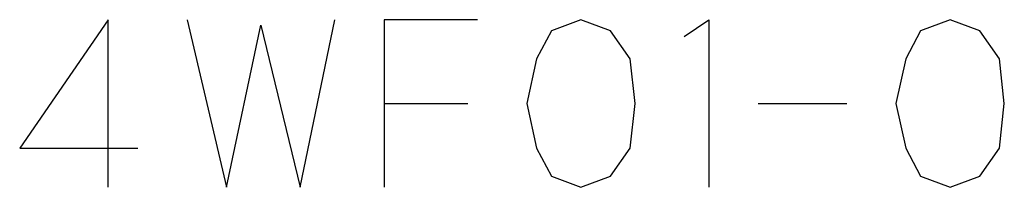
# Model space of a CAD drawing. Units: inches. Extents: x 198 to 935, y 28 to 1428.
# Drawn here: x 665 to 806, y 28 to 52 of the extents above; entities that cross this region are included whole.
import ezdxf

# ---------------------------------------------------------------- set-up
doc = ezdxf.new("R2010")
doc.units = ezdxf.units.IN
doc.layers.add('1', color=7, linetype='Continuous')

msp = doc.modelspace()

# ---------------------------------------------------------------- linework, layer by layer
at = {"layer": '1', "color": 4, "linetype": 'Continuous'}
for p, q in [((677.3394, 52.2922), (664.6335, 33.8922)), ((677.3394, 28.2922), (677.3394, 52.2922)), ((688.6335, 52.2922), (694.2805, 28.2922)), ((704.8688, 28.2922), (709.81, 52.2922)), ((716.8688, 52.2922), (716.8688, 40.2922)), ((730.2805, 52.2922), (716.8688, 52.2922)), ((745.1041, 52.2922), (740.8688, 50.6922)), ((749.3394, 50.6922), (745.1041, 52.2922)), ((759.9276, 49.8922), (763.457, 52.2922)), ((763.457, 52.2922), (763.457, 28.2922)), ((798.0452, 52.2922), (793.81, 50.6922)), ((802.2805, 50.6922), (798.0452, 52.2922)), ((694.2805, 28.2922), (699.2217, 51.4922)), ((699.2217, 51.4922), (704.8688, 28.2922)), ((740.8688, 50.6922), (738.7511, 46.6922)), ((752.1629, 46.6922), (749.3394, 50.6922)), ((793.81, 50.6922), (791.6923, 46.6922)), ((805.1041, 46.6922), (802.2805, 50.6922)), ((738.7511, 46.6922), (737.3394, 40.2922)), ((752.8688, 40.2922), (752.1629, 46.6922)), ((791.6923, 46.6922), (790.2805, 40.2922)), ((805.81, 40.2922), (805.1041, 46.6922)), ((716.8688, 40.2922), (716.8688, 28.2922)), ((716.8688, 40.2922), (728.8688, 40.2922)), ((737.3394, 40.2922), (738.7511, 33.8922)), ((752.1629, 33.8922), (752.8688, 40.2922)), ((770.5158, 40.2922), (783.2217, 40.2922)), ((790.2805, 40.2922), (791.6923, 33.8922)), ((805.1041, 33.8922), (805.81, 40.2922)), ((664.6335, 33.8922), (681.5747, 33.8922)), ((738.7511, 33.8922), (740.8688, 29.8922)), ((749.3394, 29.8922), (752.1629, 33.8922)), ((791.6923, 33.8922), (793.81, 29.8922)), ((802.2805, 29.8922), (805.1041, 33.8922)), ((740.8688, 29.8922), (745.1041, 28.2922)), ((745.1041, 28.2922), (749.3394, 29.8922)), ((793.81, 29.8922), (798.0452, 28.2922)), ((798.0452, 28.2922), (802.2805, 29.8922))]:
    msp.add_line(p, q, dxfattribs=at)

doc.saveas('drawing.dxf')
